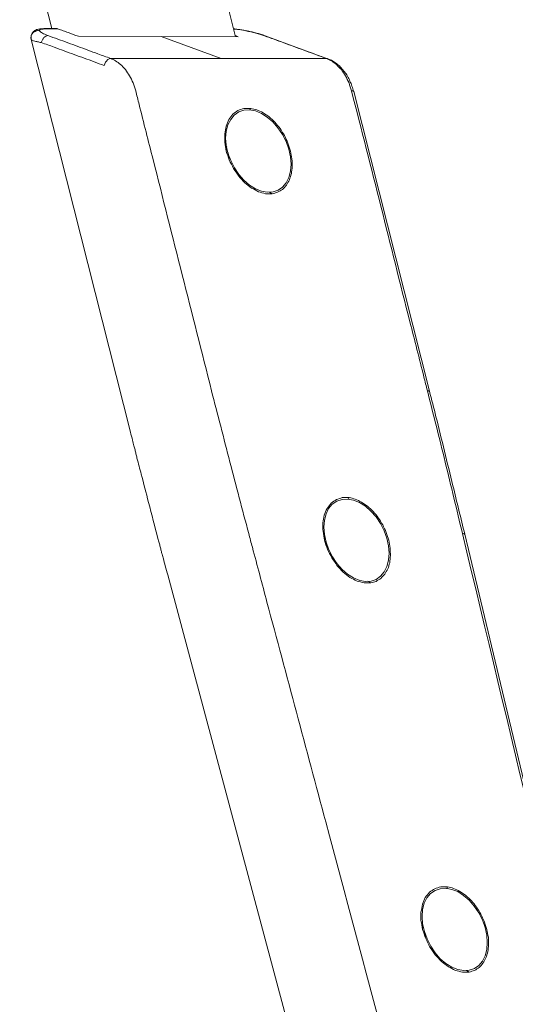
# Model space of a CAD drawing. Units: inches. Extents: x 669 to 817, y 2 to 183.
# Drawn here: x 783 to 789, y 53 to 66 of the extents above; entities that cross this region are included whole.
import ezdxf

# ---------------------------------------------------------------- set-up
doc = ezdxf.new("R2010")
doc.units = ezdxf.units.IN
doc.header["$MEASUREMENT"] = 0
doc.layers.add('1', color=7, linetype='Continuous')

# ---------------------------------------------------------------- blocks, each defined once
blk = doc.blocks.new('block 95')
at = {"layer": '1', "color": 7, "lineweight": 13}
blk.add_lwpolyline([(788.218, 54.303), (788.239, 54.224)], dxfattribs=at)
blk = doc.blocks.new('block 96')
at = {"layer": '1', "color": 7, "lineweight": 13}
blk.add_lwpolyline([(788.311, 54.08), (788.36, 54.016)], dxfattribs=at)
blk = doc.blocks.new('block 105')
at = {"layer": '1', "color": 7, "lineweight": 18}
blk.add_lwpolyline([(791.544, 34.273), (784.997, 58.767)], dxfattribs=at)
blk = doc.blocks.new('block 106')
at = {"layer": '1', "color": 7, "lineweight": 18}
blk.add_lwpolyline([(794.682, 34.372), (788.73, 59.278)], dxfattribs=at)
blk = doc.blocks.new('block 107')
at = {"layer": '1', "color": 7, "lineweight": 13}
blk.add_lwpolyline([(788.512, 54.853), (788.504, 54.829)], dxfattribs=at)
blk = doc.blocks.new('block 108')
at = {"layer": '1', "color": 7, "lineweight": 13}
blk.add_lwpolyline([(788.75, 53.803), (788.785, 53.782)], dxfattribs=at)
blk = doc.blocks.new('block 109')
at = {"layer": '1', "color": 7, "lineweight": 13}
blk.add_lwpolyline([(787.265, 59.716), (787.276, 59.739)], dxfattribs=at)
blk = doc.blocks.new('block 110')
at = {"layer": '1', "color": 7, "lineweight": 13}
blk.add_lwpolyline([(787.546, 58.667), (787.511, 58.689)], dxfattribs=at)
blk = doc.blocks.new('block 111')
at = {"layer": '1', "color": 7, "lineweight": 18}
blk.add_lwpolyline([(784.529, 60.56), (783.281, 65.488)], dxfattribs=at)
blk = doc.blocks.new('block 112')
at = {"layer": '1', "color": 7, "lineweight": 18}
blk.add_lwpolyline([(785.882, 65.524), (785.847, 65.538)], dxfattribs=at)
blk = doc.blocks.new('block 113')
at = {"layer": '1', "color": 7, "lineweight": 18}
blk.add_lwpolyline([(785.668, 65.251), (784.913, 65.526)], dxfattribs=at)
blk = doc.blocks.new('block 114')
at = {"layer": '1', "color": 7, "lineweight": 18}
blk.add_lwpolyline([(783.876, 65.529), (784.913, 65.526)], dxfattribs=at)
blk = doc.blocks.new('block 115')
at = {"layer": '1', "color": 7, "lineweight": 13}
blk.add_lwpolyline([(786.029, 64.602), (786.038, 64.623)], dxfattribs=at)
blk = doc.blocks.new('block 116')
at = {"layer": '1', "color": 7, "lineweight": 13}
blk.add_lwpolyline([(786.309, 63.552), (786.275, 63.574)], dxfattribs=at)
blk = doc.blocks.new('block 117')
at = {"layer": '1', "color": 7, "lineweight": 18}
blk.add_lwpolyline([(783.442, 65.625), (783.458, 65.622)], dxfattribs=at)
blk = doc.blocks.new('block 118')
at = {"layer": '1', "color": 7, "lineweight": 18}
blk.add_lwpolyline([(783.601, 65.625), (783.442, 65.625)], dxfattribs=at)
blk = doc.blocks.new('block 119')
at = {"layer": '1', "color": 7, "lineweight": 18}
blk.add_lwpolyline([(784.913, 65.526), (785.882, 65.524)], dxfattribs=at)
blk = doc.blocks.new('block 120')
at = {"layer": '1', "color": 7, "lineweight": 18}
blk.add_lwpolyline([(788.285, 61.073), (787.333, 64.837)], dxfattribs=at)
blk = doc.blocks.new('block 121')
at = {"layer": '1', "color": 7, "lineweight": 18}
blk.add_lwpolyline([(787.005, 65.247), (786.219, 65.535)], dxfattribs=at)
blk = doc.blocks.new('block 122')
at = {"layer": '1', "color": 7, "lineweight": 18}
blk.add_lwpolyline([(786.217, 65.534), (786.203, 65.538)], dxfattribs=at)
blk = doc.blocks.new('block 139')
at = {"layer": '1', "color": 7, "lineweight": 18}
blk.add_lwpolyline([(783.54, 65.625), (783.138, 67.215)], dxfattribs=at)
blk = doc.blocks.new('block 142')
at = {"layer": '1', "color": 7, "lineweight": 18}
blk.add_lwpolyline([(785.386, 67.369), (785.85, 65.524)], dxfattribs=at)
blk = doc.blocks.new('block 150')
at = {"layer": '1', "color": 7, "lineweight": 13}
blk.add_lwpolyline([(785.845, 63.851), (785.895, 63.787)], dxfattribs=at)
blk = doc.blocks.new('block 151')
at = {"layer": '1', "color": 7, "lineweight": 13}
blk.add_lwpolyline([(785.751, 64.074), (785.773, 63.994)], dxfattribs=at)
blk = doc.blocks.new('block 152')
at = {"layer": '1', "color": 7, "lineweight": 13}
blk.add_lwpolyline([(787.079, 58.965), (787.128, 58.902)], dxfattribs=at)
blk = doc.blocks.new('block 153')
at = {"layer": '1', "color": 7, "lineweight": 13}
blk.add_lwpolyline([(786.984, 59.187), (787.005, 59.11)], dxfattribs=at)
blk = doc.blocks.new('block 388')
at = {"layer": '1', "color": 7, "lineweight": 18}
blk.add_open_spline([(787.014, 65.244), (787.013, 65.245), (787.011, 65.245), (787.01, 65.246), (787.008, 65.246), (787.006, 65.247), (787.005, 65.247)], degree=3, knots=[0, 0, 0, 0, 1, 1, 1, 2, 2, 2, 2], dxfattribs=at)
blk = doc.blocks.new('block 415')
at = {"layer": '1', "color": 7, "lineweight": 13}
blk.add_lwpolyline([(788.849, 53.828), (788.905, 53.865), (788.949, 53.919), (788.984, 53.987), (789.004, 54.067), (789.011, 54.154), (789.004, 54.245), (788.984, 54.341), (788.949, 54.436), (788.903, 54.527), (788.847, 54.61), (788.784, 54.683), (788.712, 54.744), (788.64, 54.792), (788.564, 54.82), (788.489, 54.834), (788.418, 54.829), (788.354, 54.807), (788.298, 54.768), (788.252, 54.715), (788.219, 54.648), (788.198, 54.569), (788.192, 54.481), (788.198, 54.388), (788.22, 54.293), (788.254, 54.199), (788.3, 54.108), (788.354, 54.024), (788.42, 53.95), (788.491, 53.891), (788.566, 53.844), (788.641, 53.813), (788.717, 53.801), (788.785, 53.805), (788.849, 53.828)], dxfattribs=at)
blk = doc.blocks.new('block 416')
at = {"layer": '1', "color": 7, "lineweight": 13}
blk.add_lwpolyline([(787.615, 58.712), (787.671, 58.751), (787.717, 58.805), (787.751, 58.872), (787.772, 58.951), (787.779, 59.039), (787.772, 59.133), (787.751, 59.227), (787.717, 59.322), (787.671, 59.413), (787.615, 59.496), (787.55, 59.569), (787.48, 59.629), (787.405, 59.675), (787.33, 59.706), (787.255, 59.719), (787.186, 59.714), (787.121, 59.693), (787.064, 59.654), (787.018, 59.601), (786.986, 59.533), (786.965, 59.454), (786.959, 59.367), (786.965, 59.274), (786.986, 59.177), (787.019, 59.083), (787.067, 58.994), (787.123, 58.91), (787.188, 58.836), (787.257, 58.776), (787.332, 58.729), (787.408, 58.698), (787.483, 58.686), (787.551, 58.691), (787.615, 58.712)], dxfattribs=at)
blk = doc.blocks.new('block 417')
at = {"layer": '1', "color": 7, "lineweight": 13}
blk.add_lwpolyline([(786.384, 63.598), (786.439, 63.636), (786.485, 63.69), (786.518, 63.757), (786.539, 63.836), (786.547, 63.923), (786.539, 64.016), (786.518, 64.113), (786.485, 64.206), (786.437, 64.297), (786.381, 64.38), (786.319, 64.454), (786.247, 64.514), (786.173, 64.561), (786.098, 64.592), (786.025, 64.606), (785.952, 64.6), (785.889, 64.579), (785.833, 64.54), (785.788, 64.485), (785.754, 64.418), (785.732, 64.338), (785.724, 64.251), (785.732, 64.16), (785.754, 64.063), (785.788, 63.969), (785.834, 63.878), (785.889, 63.795), (785.954, 63.722), (786.026, 63.661), (786.098, 63.615), (786.174, 63.584), (786.247, 63.571), (786.321, 63.575), (786.384, 63.598)], dxfattribs=at)
blk = doc.blocks.new('block 437')
at = {"layer": '1', "color": 7, "lineweight": 13}
blk.add_open_spline([(788.512, 54.853), (788.537, 54.846), (788.563, 54.84), (788.588, 54.833), (788.615, 54.82), (788.64, 54.808), (788.666, 54.795), (788.692, 54.778), (788.717, 54.761), (788.742, 54.743), (788.765, 54.721), (788.789, 54.699), (788.813, 54.676), (788.834, 54.65), (788.855, 54.624), (788.876, 54.597), (788.894, 54.568), (788.912, 54.539), (788.929, 54.51), (788.944, 54.478), (788.959, 54.447), (788.974, 54.415), (788.984, 54.383), (788.994, 54.35), (789.004, 54.317), (789.011, 54.285), (789.018, 54.253), (789.024, 54.221), (789.025, 54.189), (789.026, 54.157), (789.027, 54.125), (789.024, 54.096), (789.021, 54.067), (789.018, 54.039), (789.01, 54.013), (789.002, 53.986), (788.994, 53.96), (788.981, 53.938), (788.969, 53.916), (788.956, 53.893), (788.941, 53.876), (788.926, 53.858), (788.91, 53.84), (788.89, 53.828), (788.87, 53.815), (788.85, 53.803), (788.829, 53.796), (788.807, 53.789), (788.785, 53.782)], degree=3, knots=[0, 0, 0, 0, 1, 1, 1, 2, 2, 2, 3, 3, 3, 4, 4, 4, 5, 5, 5, 6, 6, 6, 7, 7, 7, 8, 8, 8, 9, 9, 9, 10, 10, 10, 11, 11, 11, 12, 12, 12, 13, 13, 13, 14, 14, 14, 15, 15, 15, 16, 16, 16, 16], dxfattribs=at)
blk = doc.blocks.new('block 445')
at = {"layer": '1', "color": 7, "lineweight": 18}
blk.add_open_spline([(788.73, 59.278), (788.726, 59.28), (788.723, 59.282), (788.719, 59.284), (788.712, 59.285), (788.706, 59.286), (788.699, 59.287)], degree=3, knots=[0, 0, 0, 0, 1, 1, 1, 2, 2, 2, 2], dxfattribs=at)
blk = doc.blocks.new('block 446')
at = {"layer": '1', "color": 7, "lineweight": 13}
blk.add_open_spline([(788.203, 54.372), (788.202, 54.368), (788.201, 54.363), (788.2, 54.358), (788.2, 54.346), (788.199, 54.333), (788.198, 54.32)], degree=3, knots=[0, 0, 0, 0, 1, 1, 1, 2, 2, 2, 2], dxfattribs=at)
blk = doc.blocks.new('block 447')
at = {"layer": '1', "color": 7, "lineweight": 13}
blk.add_open_spline([(788.366, 53.991), (788.378, 53.983), (788.389, 53.975), (788.402, 53.967), (788.403, 53.967), (788.404, 53.967), (788.406, 53.967)], degree=3, knots=[0, 0, 0, 0, 1, 1, 1, 2, 2, 2, 2], dxfattribs=at)
blk = doc.blocks.new('block 448')
at = {"layer": '1', "color": 7, "lineweight": 18}
blk.add_open_spline([(784.199, 65.161), (784.157, 65.177), (784.116, 65.193), (784.075, 65.209), (783.991, 65.239), (783.906, 65.269), (783.822, 65.299), (783.738, 65.33), (783.655, 65.361), (783.572, 65.393), (783.518, 65.412), (783.464, 65.431), (783.41, 65.45)], degree=3, knots=[0, 0, 0, 0, 1, 1, 1, 2, 2, 2, 3, 3, 3, 4, 4, 4, 4], dxfattribs=at)
blk = doc.blocks.new('block 449')
at = {"layer": '1', "color": 7, "lineweight": 18}
blk.add_open_spline([(784.529, 60.56), (784.538, 60.527), (784.547, 60.494), (784.555, 60.46), (784.561, 60.436), (784.567, 60.411), (784.573, 60.386), (784.578, 60.37), (784.583, 60.353), (784.588, 60.336), (784.591, 60.32), (784.595, 60.303), (784.598, 60.286), (784.602, 60.27), (784.607, 60.253), (784.611, 60.235), (784.629, 60.168), (784.647, 60.101), (784.664, 60.034), (784.695, 59.916), (784.726, 59.797), (784.756, 59.678), (784.795, 59.526), (784.836, 59.375), (784.875, 59.223), (784.88, 59.206), (784.885, 59.189), (784.89, 59.172), (784.895, 59.155), (784.899, 59.138), (784.903, 59.12), (784.907, 59.104), (784.912, 59.088), (784.916, 59.072), (784.919, 59.057), (784.923, 59.042), (784.926, 59.027), (784.932, 59.008), (784.937, 58.989), (784.943, 58.969), (784.95, 58.94), (784.957, 58.912), (784.965, 58.883), (784.975, 58.844), (784.986, 58.805), (784.997, 58.767)], degree=3, knots=[0, 0, 0, 0, 1, 1, 1, 2, 2, 2, 3, 3, 3, 4, 4, 4, 5, 5, 5, 6, 6, 6, 7, 7, 7, 8, 8, 8, 9, 9, 9, 10, 10, 10, 11, 11, 11, 12, 12, 12, 13, 13, 13, 14, 14, 14, 15, 15, 15, 15], dxfattribs=at)
blk = doc.blocks.new('block 450')
at = {"layer": '1', "color": 7, "lineweight": 13}
blk.add_open_spline([(786.971, 59.258), (786.97, 59.254), (786.97, 59.249), (786.969, 59.245), (786.968, 59.232), (786.966, 59.219), (786.965, 59.206)], degree=3, knots=[0, 0, 0, 0, 1, 1, 1, 2, 2, 2, 2], dxfattribs=at)
blk = doc.blocks.new('block 451')
at = {"layer": '1', "color": 7, "lineweight": 13}
blk.add_open_spline([(787.133, 58.876), (787.144, 58.869), (787.155, 58.862), (787.166, 58.855), (787.168, 58.854), (787.17, 58.852), (787.172, 58.851)], degree=3, knots=[0, 0, 0, 0, 1, 1, 1, 2, 2, 2, 2], dxfattribs=at)
blk = doc.blocks.new('block 452')
at = {"layer": '1', "color": 7, "lineweight": 18}
blk.add_open_spline([(783.41, 65.45), (783.401, 65.451), (783.392, 65.453), (783.383, 65.455), (783.37, 65.458), (783.356, 65.462), (783.343, 65.465), (783.333, 65.467), (783.323, 65.47), (783.313, 65.473), (783.306, 65.475), (783.298, 65.478), (783.291, 65.48), (783.288, 65.483), (783.284, 65.486), (783.281, 65.488)], degree=3, knots=[0, 0, 0, 0, 1, 1, 1, 2, 2, 2, 3, 3, 3, 4, 4, 4, 5, 5, 5, 5], dxfattribs=at)
blk = doc.blocks.new('block 453')
at = {"layer": '1', "color": 7, "lineweight": 18}
blk.add_open_spline([(784.28, 65.251), (784.301, 65.241), (784.323, 65.231), (784.343, 65.22), (784.364, 65.206), (784.384, 65.191), (784.404, 65.176), (784.425, 65.155), (784.445, 65.134), (784.466, 65.112), (784.483, 65.085), (784.501, 65.059), (784.519, 65.032), (784.534, 65.003), (784.548, 64.974), (784.562, 64.945), (784.573, 64.912), (784.584, 64.879), (784.596, 64.846)], degree=3, knots=[0, 0, 0, 0, 1, 1, 1, 2, 2, 2, 3, 3, 3, 4, 4, 4, 5, 5, 5, 6, 6, 6, 6], dxfattribs=at)
blk = doc.blocks.new('block 454')
at = {"layer": '1', "color": 7, "lineweight": 18}
blk.add_open_spline([(784.28, 65.251), (784.421, 65.251), (784.56, 65.251), (784.7, 65.251), (784.839, 65.251), (784.979, 65.251), (785.118, 65.251), (785.258, 65.251), (785.398, 65.251), (785.539, 65.251), (785.582, 65.251), (785.625, 65.251), (785.668, 65.251)], degree=3, knots=[0, 0, 0, 0, 1, 1, 1, 2, 2, 2, 3, 3, 3, 4, 4, 4, 4], dxfattribs=at)
blk = doc.blocks.new('block 455')
at = {"layer": '1', "color": 7, "lineweight": 18}
blk.add_open_spline([(784.199, 65.161), (784.205, 65.176), (784.211, 65.191), (784.217, 65.205), (784.227, 65.216), (784.236, 65.228), (784.245, 65.239), (784.257, 65.243), (784.269, 65.247), (784.28, 65.251)], degree=3, knots=[0, 0, 0, 0, 1, 1, 1, 2, 2, 2, 3, 3, 3, 3], dxfattribs=at)
blk = doc.blocks.new('block 456')
at = {"layer": '1', "color": 7, "lineweight": 18}
blk.add_open_spline([(783.41, 65.45), (783.415, 65.461), (783.419, 65.473), (783.423, 65.485), (783.43, 65.494), (783.436, 65.503), (783.442, 65.513), (783.45, 65.519), (783.458, 65.525), (783.466, 65.531), (783.475, 65.533), (783.483, 65.535), (783.492, 65.538)], degree=3, knots=[0, 0, 0, 0, 1, 1, 1, 2, 2, 2, 3, 3, 3, 4, 4, 4, 4], dxfattribs=at)
blk = doc.blocks.new('block 457')
at = {"layer": '1', "color": 7, "lineweight": 18}
blk.add_open_spline([(783.492, 65.538), (783.534, 65.523), (783.576, 65.508), (783.619, 65.493), (783.703, 65.463), (783.786, 65.431), (783.869, 65.401), (783.953, 65.37), (784.037, 65.339), (784.121, 65.308), (784.174, 65.289), (784.227, 65.27), (784.28, 65.251)], degree=3, knots=[0, 0, 0, 0, 1, 1, 1, 2, 2, 2, 3, 3, 3, 4, 4, 4, 4], dxfattribs=at)
blk = doc.blocks.new('block 458')
at = {"layer": '1', "color": 7, "lineweight": 18}
blk.add_open_spline([(783.388, 65.599), (783.39, 65.596), (783.392, 65.592), (783.395, 65.589), (783.4, 65.584), (783.406, 65.58), (783.412, 65.575), (783.421, 65.571), (783.429, 65.566), (783.438, 65.561), (783.448, 65.556), (783.459, 65.552), (783.469, 65.547), (783.477, 65.544), (783.485, 65.541), (783.492, 65.538)], degree=3, knots=[0, 0, 0, 0, 1, 1, 1, 2, 2, 2, 3, 3, 3, 4, 4, 4, 5, 5, 5, 5], dxfattribs=at)
blk = doc.blocks.new('block 459')
at = {"layer": '1', "color": 7, "lineweight": 18}
blk.add_open_spline([(783.458, 65.622), (783.442, 65.62), (783.426, 65.619), (783.41, 65.618), (783.404, 65.615), (783.397, 65.612), (783.39, 65.609), (783.389, 65.606), (783.388, 65.603), (783.388, 65.599)], degree=3, knots=[0, 0, 0, 0, 1, 1, 1, 2, 2, 2, 3, 3, 3, 3], dxfattribs=at)
blk = doc.blocks.new('block 460')
at = {"layer": '1', "color": 7, "lineweight": 18}
blk.add_open_spline([(783.619, 65.622), (783.602, 65.622), (783.585, 65.622), (783.568, 65.622), (783.553, 65.622), (783.537, 65.622), (783.521, 65.622), (783.51, 65.622), (783.5, 65.622), (783.49, 65.622), (783.479, 65.622), (783.468, 65.622), (783.458, 65.622)], degree=3, knots=[0, 0, 0, 0, 1, 1, 1, 2, 2, 2, 3, 3, 3, 4, 4, 4, 4], dxfattribs=at)
blk = doc.blocks.new('block 461')
at = {"layer": '1', "color": 7, "lineweight": 18}
blk.add_open_spline([(783.876, 65.529), (783.833, 65.544), (783.79, 65.56), (783.747, 65.575), (783.726, 65.583), (783.705, 65.591), (783.683, 65.598), (783.662, 65.606), (783.641, 65.614), (783.619, 65.622)], degree=3, knots=[0, 0, 0, 0, 1, 1, 1, 2, 2, 2, 3, 3, 3, 3], dxfattribs=at)
blk = doc.blocks.new('block 462')
at = {"layer": '1', "color": 7, "lineweight": 13}
blk.add_open_spline([(785.739, 64.144), (785.737, 64.139), (785.737, 64.135), (785.735, 64.13), (785.734, 64.117), (785.734, 64.104), (785.732, 64.091)], degree=3, knots=[0, 0, 0, 0, 1, 1, 1, 2, 2, 2, 2], dxfattribs=at)
blk = doc.blocks.new('block 463')
at = {"layer": '1', "color": 7, "lineweight": 13}
blk.add_open_spline([(785.899, 63.762), (785.91, 63.754), (785.921, 63.747), (785.932, 63.741), (785.936, 63.739), (785.938, 63.738), (785.941, 63.738)], degree=3, knots=[0, 0, 0, 0, 1, 1, 1, 2, 2, 2, 2], dxfattribs=at)
blk = doc.blocks.new('block 464')
at = {"layer": '1', "color": 7, "lineweight": 18}
blk.add_open_spline([(783.281, 65.488), (783.281, 65.496), (783.281, 65.504), (783.281, 65.511), (783.282, 65.519), (783.282, 65.526), (783.282, 65.533), (783.285, 65.54), (783.288, 65.547), (783.291, 65.554), (783.295, 65.56), (783.299, 65.566), (783.304, 65.572), (783.31, 65.576), (783.317, 65.581), (783.323, 65.585), (783.329, 65.589), (783.335, 65.593), (783.342, 65.596), (783.348, 65.598), (783.356, 65.599), (783.363, 65.601), (783.371, 65.6), (783.379, 65.599), (783.388, 65.599)], degree=3, knots=[0, 0, 0, 0, 1, 1, 1, 2, 2, 2, 3, 3, 3, 4, 4, 4, 5, 5, 5, 6, 6, 6, 7, 7, 7, 8, 8, 8, 8], dxfattribs=at)
blk = doc.blocks.new('block 465')
at = {"layer": '1', "color": 7, "lineweight": 18}
blk.add_open_spline([(788.728, 59.278), (788.679, 59.48), (788.629, 59.683), (788.579, 59.885), (788.509, 60.175), (788.437, 60.465), (788.366, 60.754), (788.339, 60.86), (788.312, 60.967), (788.285, 61.073)], degree=3, knots=[0, 0, 0, 0, 1, 1, 1, 2, 2, 2, 3, 3, 3, 3], dxfattribs=at)
blk = doc.blocks.new('block 466')
at = {"layer": '1', "color": 7, "lineweight": 18}
blk.add_open_spline([(788.285, 61.073), (788.282, 61.075), (788.28, 61.077), (788.278, 61.08), (788.271, 61.08), (788.265, 61.08), (788.258, 61.08)], degree=3, knots=[0, 0, 0, 0, 1, 1, 1, 2, 2, 2, 2], dxfattribs=at)
blk = doc.blocks.new('block 467')
at = {"layer": '1', "color": 7, "lineweight": 18}
blk.add_open_spline([(783.442, 65.625), (783.432, 65.624), (783.421, 65.624), (783.41, 65.623), (783.399, 65.622), (783.386, 65.62), (783.375, 65.619), (783.366, 65.617), (783.358, 65.615), (783.35, 65.613), (783.343, 65.609), (783.335, 65.606), (783.328, 65.602), (783.322, 65.597), (783.315, 65.592), (783.308, 65.587), (783.304, 65.581), (783.299, 65.573), (783.294, 65.566), (783.29, 65.557), (783.286, 65.549), (783.282, 65.541), (783.282, 65.532), (783.28, 65.522), (783.279, 65.513), (783.28, 65.509), (783.28, 65.505), (783.281, 65.501)], degree=3, knots=[0, 0, 0, 0, 1, 1, 1, 2, 2, 2, 3, 3, 3, 4, 4, 4, 5, 5, 5, 6, 6, 6, 7, 7, 7, 8, 8, 8, 9, 9, 9, 9], dxfattribs=at)
blk = doc.blocks.new('block 468')
at = {"layer": '1', "color": 7, "lineweight": 18}
blk.add_open_spline([(785.669, 65.251), (785.712, 65.251), (785.754, 65.251), (785.797, 65.251), (785.947, 65.251), (786.098, 65.251), (786.247, 65.251), (786.399, 65.251), (786.55, 65.251), (786.7, 65.251), (786.797, 65.251), (786.894, 65.251), (786.991, 65.251)], degree=3, knots=[0, 0, 0, 0, 1, 1, 1, 2, 2, 2, 3, 3, 3, 4, 4, 4, 4], dxfattribs=at)
blk = doc.blocks.new('block 469')
at = {"layer": '1', "color": 7, "lineweight": 18}
blk.add_open_spline([(787.305, 64.846), (787.295, 64.878), (787.285, 64.91), (787.274, 64.943), (787.26, 64.972), (787.245, 65.002), (787.231, 65.032), (787.213, 65.058), (787.195, 65.083), (787.178, 65.11), (787.157, 65.131), (787.135, 65.153), (787.115, 65.175), (787.095, 65.19), (787.076, 65.204), (787.057, 65.219), (787.035, 65.229), (787.013, 65.24), (786.991, 65.251)], degree=3, knots=[0, 0, 0, 0, 1, 1, 1, 2, 2, 2, 3, 3, 3, 4, 4, 4, 5, 5, 5, 6, 6, 6, 6], dxfattribs=at)
blk = doc.blocks.new('block 470')
at = {"layer": '1', "color": 7, "lineweight": 18}
blk.add_open_spline([(783.601, 65.623), (783.604, 65.624), (783.606, 65.624), (783.609, 65.625), (783.612, 65.624), (783.616, 65.623), (783.619, 65.622)], degree=3, knots=[0, 0, 0, 0, 1, 1, 1, 2, 2, 2, 2], dxfattribs=at)
blk = doc.blocks.new('block 471')
at = {"layer": '1', "color": 7, "lineweight": 18}
blk.add_open_spline([(786.991, 65.251), (786.949, 65.266), (786.907, 65.281), (786.866, 65.296), (786.782, 65.327), (786.698, 65.358), (786.614, 65.388), (786.53, 65.419), (786.446, 65.45), (786.362, 65.48), (786.309, 65.5), (786.256, 65.519), (786.203, 65.538)], degree=3, knots=[0, 0, 0, 0, 1, 1, 1, 2, 2, 2, 3, 3, 3, 4, 4, 4, 4], dxfattribs=at)
blk = doc.blocks.new('block 472')
at = {"layer": '1', "color": 7, "lineweight": 18}
blk.add_open_spline([(786.203, 65.538), (786.185, 65.544), (786.167, 65.55), (786.15, 65.555), (786.13, 65.561), (786.11, 65.567), (786.091, 65.573), (786.07, 65.577), (786.049, 65.583), (786.029, 65.587), (786.007, 65.592), (785.986, 65.596), (785.964, 65.601), (785.935, 65.606), (785.905, 65.611), (785.876, 65.616), (785.863, 65.617), (785.85, 65.618), (785.836, 65.619), (785.833, 65.619), (785.83, 65.619), (785.826, 65.619)], degree=3, knots=[0, 0, 0, 0, 1, 1, 1, 2, 2, 2, 3, 3, 3, 4, 4, 4, 5, 5, 5, 6, 6, 6, 7, 7, 7, 7], dxfattribs=at)
blk = doc.blocks.new('block 473')
at = {"layer": '1', "color": 7, "lineweight": 18}
blk.add_open_spline([(787.333, 64.837), (787.33, 64.839), (787.327, 64.841), (787.325, 64.843), (787.319, 64.844), (787.312, 64.845), (787.305, 64.846)], degree=3, knots=[0, 0, 0, 0, 1, 1, 1, 2, 2, 2, 2], dxfattribs=at)
blk = doc.blocks.new('block 474')
at = {"layer": '1', "color": 7, "lineweight": 18}
blk.add_open_spline([(787.332, 64.835), (787.329, 64.846), (787.326, 64.857), (787.323, 64.868), (787.315, 64.89), (787.308, 64.913), (787.3, 64.935), (787.29, 64.956), (787.281, 64.977), (787.271, 64.999), (787.26, 65.018), (787.248, 65.038), (787.237, 65.058), (787.223, 65.075), (787.21, 65.092), (787.197, 65.11), (787.182, 65.125), (787.168, 65.141), (787.153, 65.156), (787.137, 65.17), (787.12, 65.183), (787.103, 65.196), (787.086, 65.206), (787.069, 65.217), (787.053, 65.227), (787.037, 65.233), (787.021, 65.24), (787.005, 65.247)], degree=3, knots=[0, 0, 0, 0, 1, 1, 1, 2, 2, 2, 3, 3, 3, 4, 4, 4, 5, 5, 5, 6, 6, 6, 7, 7, 7, 8, 8, 8, 9, 9, 9, 9], dxfattribs=at)
blk = doc.blocks.new('block 475')
at = {"layer": '1', "color": 7, "lineweight": 18}
blk.add_open_spline([(787.005, 65.247), (787.003, 65.248), (787, 65.249), (786.998, 65.25), (786.995, 65.25), (786.993, 65.25), (786.991, 65.251)], degree=3, knots=[0, 0, 0, 0, 1, 1, 1, 2, 2, 2, 2], dxfattribs=at)
blk = doc.blocks.new('block 476')
at = {"layer": '1', "color": 7, "lineweight": 18}
blk.add_open_spline([(786.217, 65.535), (786.208, 65.539), (786.199, 65.542), (786.19, 65.546), (786.173, 65.551), (786.155, 65.556), (786.138, 65.562), (786.12, 65.567), (786.102, 65.572), (786.085, 65.577), (786.066, 65.581), (786.047, 65.585), (786.029, 65.589), (786.013, 65.593), (785.997, 65.596), (785.981, 65.599), (785.964, 65.603), (785.946, 65.606), (785.928, 65.609), (785.91, 65.612), (785.893, 65.614), (785.875, 65.616), (785.86, 65.618), (785.844, 65.62), (785.829, 65.622), (785.828, 65.622), (785.827, 65.622), (785.826, 65.622)], degree=3, knots=[0, 0, 0, 0, 1, 1, 1, 2, 2, 2, 3, 3, 3, 4, 4, 4, 5, 5, 5, 6, 6, 6, 7, 7, 7, 8, 8, 8, 9, 9, 9, 9], dxfattribs=at)
blk = doc.blocks.new('block 708')
at = {"layer": '1', "color": 7, "lineweight": 18}
blk.add_open_spline([(794.655, 34.382), (794.641, 34.439), (794.627, 34.496), (794.613, 34.553), (794.557, 34.783), (794.504, 35.013), (794.449, 35.243), (794.231, 36.163), (794.01, 37.082), (793.789, 38.001), (792.909, 41.68), (792.03, 45.359), (791.151, 49.038), (790.926, 49.98), (790.7, 50.923), (790.475, 51.866), (789.884, 54.34), (789.291, 56.813), (788.699, 59.287)], degree=3, knots=[0, 0, 0, 0, 1, 1, 1, 2, 2, 2, 3, 3, 3, 4, 4, 4, 5, 5, 5, 6, 6, 6, 6], dxfattribs=at)
blk = doc.blocks.new('block 709')
at = {"layer": '1', "color": 7, "lineweight": 18}
blk.add_open_spline([(788.699, 59.287), (788.627, 59.586), (788.555, 59.885), (788.482, 60.184), (788.409, 60.483), (788.333, 60.782), (788.258, 61.08)], degree=3, knots=[0, 0, 0, 0, 1, 1, 1, 2, 2, 2, 2], dxfattribs=at)
blk = doc.blocks.new('block 710')
at = {"layer": '1', "color": 7, "lineweight": 18}
blk.add_open_spline([(788.258, 61.08), (788.243, 61.138), (788.229, 61.196), (788.214, 61.254), (788.158, 61.484), (788.098, 61.713), (788.039, 61.943), (787.916, 62.427), (787.795, 62.911), (787.674, 63.395), (787.552, 63.879), (787.429, 64.362), (787.305, 64.846)], degree=3, knots=[0, 0, 0, 0, 1, 1, 1, 2, 2, 2, 3, 3, 3, 4, 4, 4, 4], dxfattribs=at)
blk = doc.blocks.new('block 711')
at = {"layer": '1', "color": 7, "lineweight": 13}
blk.add_open_spline([(786.039, 64.623), (786.065, 64.617), (786.09, 64.611), (786.115, 64.606), (786.142, 64.594), (786.168, 64.582), (786.194, 64.57), (786.22, 64.553), (786.246, 64.535), (786.272, 64.517), (786.295, 64.495), (786.319, 64.473), (786.342, 64.45), (786.364, 64.424), (786.386, 64.398), (786.408, 64.372), (786.427, 64.342), (786.446, 64.312), (786.465, 64.282), (786.479, 64.25), (786.492, 64.219), (786.506, 64.188), (786.517, 64.154), (786.528, 64.121), (786.539, 64.087), (786.545, 64.055), (786.552, 64.022), (786.558, 63.99), (786.559, 63.958), (786.56, 63.926), (786.561, 63.895), (786.558, 63.865), (786.554, 63.835), (786.551, 63.805), (786.543, 63.779), (786.534, 63.753), (786.526, 63.726), (786.514, 63.704), (786.501, 63.681), (786.489, 63.659), (786.472, 63.641), (786.455, 63.624), (786.439, 63.607), (786.419, 63.595), (786.399, 63.583), (786.378, 63.571), (786.355, 63.564), (786.333, 63.558), (786.309, 63.552)], degree=3, knots=[0, 0, 0, 0, 1, 1, 1, 2, 2, 2, 3, 3, 3, 4, 4, 4, 5, 5, 5, 6, 6, 6, 7, 7, 7, 8, 8, 8, 9, 9, 9, 10, 10, 10, 11, 11, 11, 12, 12, 12, 13, 13, 13, 14, 14, 14, 15, 15, 15, 16, 16, 16, 16], dxfattribs=at)
blk = doc.blocks.new('block 712')
at = {"layer": '1', "color": 7, "lineweight": 13}
blk.add_open_spline([(787.276, 59.739), (787.301, 59.732), (787.327, 59.726), (787.353, 59.719), (787.379, 59.707), (787.405, 59.694), (787.431, 59.682), (787.456, 59.665), (787.48, 59.647), (787.506, 59.63), (787.53, 59.608), (787.554, 59.586), (787.579, 59.564), (787.6, 59.537), (787.621, 59.511), (787.642, 59.485), (787.66, 59.455), (787.679, 59.426), (787.697, 59.396), (787.712, 59.364), (787.726, 59.332), (787.742, 59.3), (787.752, 59.268), (787.762, 59.235), (787.773, 59.203), (787.779, 59.17), (787.784, 59.138), (787.791, 59.104), (787.792, 59.073), (787.793, 59.041), (787.795, 59.01), (787.792, 58.98), (787.789, 58.951), (787.786, 58.921), (787.778, 58.895), (787.77, 58.869), (787.762, 58.843), (787.748, 58.821), (787.735, 58.798), (787.723, 58.776), (787.707, 58.759), (787.691, 58.742), (787.675, 58.724), (787.655, 58.712), (787.634, 58.699), (787.613, 58.687), (787.591, 58.68), (787.569, 58.673), (787.547, 58.667)], degree=3, knots=[0, 0, 0, 0, 1, 1, 1, 2, 2, 2, 3, 3, 3, 4, 4, 4, 5, 5, 5, 6, 6, 6, 7, 7, 7, 8, 8, 8, 9, 9, 9, 10, 10, 10, 11, 11, 11, 12, 12, 12, 13, 13, 13, 14, 14, 14, 15, 15, 15, 16, 16, 16, 16], dxfattribs=at)
blk = doc.blocks.new('block 717')
at = {"layer": '1', "color": 7, "lineweight": 13}
blk.add_open_spline([(788.784, 53.782), (788.756, 53.782), (788.728, 53.781), (788.699, 53.781), (788.67, 53.789), (788.639, 53.796), (788.61, 53.803), (788.581, 53.819), (788.551, 53.834), (788.522, 53.849), (788.493, 53.871), (788.465, 53.893), (788.436, 53.915), (788.41, 53.943), (788.384, 53.972), (788.358, 54), (788.336, 54.032), (788.312, 54.065), (788.289, 54.097), (788.272, 54.132), (788.255, 54.168), (788.238, 54.204), (788.225, 54.242), (788.211, 54.28), (788.198, 54.317), (788.192, 54.355), (788.185, 54.392), (788.178, 54.429), (788.178, 54.465), (788.178, 54.5), (788.178, 54.536), (788.185, 54.569), (788.19, 54.602), (788.196, 54.635), (788.208, 54.663), (788.22, 54.69), (788.231, 54.718), (788.249, 54.741), (788.267, 54.763), (788.285, 54.785), (788.307, 54.8), (788.328, 54.815), (788.35, 54.829), (788.375, 54.837), (788.402, 54.845), (788.427, 54.853), (788.455, 54.853), (788.484, 54.853), (788.512, 54.853)], degree=3, knots=[0, 0, 0, 0, 1, 1, 1, 2, 2, 2, 3, 3, 3, 4, 4, 4, 5, 5, 5, 6, 6, 6, 7, 7, 7, 8, 8, 8, 9, 9, 9, 10, 10, 10, 11, 11, 11, 12, 12, 12, 13, 13, 13, 14, 14, 14, 15, 15, 15, 16, 16, 16, 16], dxfattribs=at)
blk = doc.blocks.new('block 718')
at = {"layer": '1', "color": 7, "lineweight": 13}
blk.add_open_spline([(787.546, 58.667), (787.518, 58.667), (787.49, 58.667), (787.463, 58.667), (787.433, 58.675), (787.404, 58.683), (787.375, 58.691), (787.345, 58.706), (787.315, 58.721), (787.285, 58.736), (787.257, 58.758), (787.229, 58.78), (787.201, 58.803), (787.175, 58.831), (787.149, 58.858), (787.123, 58.886), (787.101, 58.918), (787.079, 58.951), (787.057, 58.983), (787.039, 59.019), (787.022, 59.054), (787.004, 59.09), (786.991, 59.127), (786.978, 59.164), (786.965, 59.202), (786.959, 59.239), (786.953, 59.276), (786.948, 59.314), (786.947, 59.349), (786.946, 59.385), (786.946, 59.42), (786.952, 59.453), (786.957, 59.485), (786.964, 59.518), (786.975, 59.546), (786.986, 59.574), (786.998, 59.602), (787.015, 59.624), (787.033, 59.647), (787.05, 59.669), (787.071, 59.684), (787.093, 59.699), (787.115, 59.714), (787.14, 59.722), (787.166, 59.73), (787.19, 59.739), (787.219, 59.739), (787.248, 59.739), (787.276, 59.739)], degree=3, knots=[0, 0, 0, 0, 1, 1, 1, 2, 2, 2, 3, 3, 3, 4, 4, 4, 5, 5, 5, 6, 6, 6, 7, 7, 7, 8, 8, 8, 9, 9, 9, 10, 10, 10, 11, 11, 11, 12, 12, 12, 13, 13, 13, 14, 14, 14, 15, 15, 15, 16, 16, 16, 16], dxfattribs=at)
blk = doc.blocks.new('block 719')
at = {"layer": '1', "color": 7, "lineweight": 13}
blk.add_open_spline([(786.309, 63.552), (786.281, 63.552), (786.253, 63.552), (786.224, 63.552), (786.195, 63.561), (786.167, 63.569), (786.138, 63.577), (786.109, 63.593), (786.08, 63.609), (786.051, 63.624), (786.022, 63.646), (785.994, 63.668), (785.965, 63.69), (785.94, 63.717), (785.915, 63.746), (785.889, 63.774), (785.867, 63.806), (785.845, 63.838), (785.823, 63.87), (785.805, 63.906), (785.788, 63.941), (785.77, 63.976), (785.757, 64.013), (785.745, 64.05), (785.732, 64.087), (785.726, 64.124), (785.72, 64.162), (785.714, 64.198), (785.714, 64.234), (785.714, 64.269), (785.714, 64.305), (785.719, 64.337), (785.724, 64.369), (785.73, 64.401), (785.741, 64.429), (785.753, 64.457), (785.764, 64.485), (785.781, 64.507), (785.798, 64.529), (785.814, 64.551), (785.836, 64.567), (785.858, 64.583), (785.879, 64.598), (785.904, 64.606), (785.929, 64.615), (785.954, 64.623), (785.982, 64.623), (786.009, 64.623), (786.038, 64.623)], degree=3, knots=[0, 0, 0, 0, 1, 1, 1, 2, 2, 2, 3, 3, 3, 4, 4, 4, 5, 5, 5, 6, 6, 6, 7, 7, 7, 8, 8, 8, 9, 9, 9, 10, 10, 10, 11, 11, 11, 12, 12, 12, 13, 13, 13, 14, 14, 14, 15, 15, 15, 16, 16, 16, 16], dxfattribs=at)
blk = doc.blocks.new('block 720')
at = {"layer": '1', "color": 7, "lineweight": 18}
blk.add_open_spline([(784.596, 64.846), (784.609, 64.788), (784.624, 64.731), (784.638, 64.673), (784.696, 64.443), (784.754, 64.214), (784.813, 63.983), (784.935, 63.5), (785.058, 63.016), (785.18, 62.533), (785.303, 62.049), (785.425, 61.565), (785.547, 61.08)], degree=3, knots=[0, 0, 0, 0, 1, 1, 1, 2, 2, 2, 3, 3, 3, 4, 4, 4, 4], dxfattribs=at)
blk = doc.blocks.new('block 721')
at = {"layer": '1', "color": 7, "lineweight": 18}
blk.add_open_spline([(785.547, 61.08), (785.624, 60.782), (785.701, 60.484), (785.779, 60.185), (785.856, 59.885), (785.936, 59.586), (786.014, 59.287)], degree=3, knots=[0, 0, 0, 0, 1, 1, 1, 2, 2, 2, 2], dxfattribs=at)
blk = doc.blocks.new('block 722')
at = {"layer": '1', "color": 7, "lineweight": 18}
blk.add_open_spline([(786.014, 59.287), (786.03, 59.23), (786.045, 59.173), (786.06, 59.115), (786.122, 58.885), (786.183, 58.655), (786.244, 58.425), (786.49, 57.506), (786.736, 56.586), (786.982, 55.667), (787.966, 51.988), (788.949, 48.309), (789.933, 44.63), (790.185, 43.688), (790.436, 42.745), (790.688, 41.803), (791.349, 39.329), (792.011, 36.856), (792.672, 34.382)], degree=3, knots=[0, 0, 0, 0, 1, 1, 1, 2, 2, 2, 3, 3, 3, 4, 4, 4, 5, 5, 5, 6, 6, 6, 6], dxfattribs=at)

msp = doc.modelspace()

# ---------------------------------------------------------------- block references
at = {"layer": '1'}
for name in ['block 142', 'block 139', 'block 467', 'block 464', 'block 459', 'block 458', 'block 456', 'block 117', 'block 118', 'block 460', 'block 457', 'block 470', 'block 461', 'block 114', 'block 113', 'block 119', 'block 476', 'block 472', 'block 112', 'block 122', 'block 471', 'block 121', 'block 111', 'block 452', 'block 448', 'block 455', 'block 453', 'block 454', 'block 468', 'block 469', 'block 475', 'block 388', 'block 474', 'block 720', 'block 473', 'block 710', 'block 120', 'block 719', 'block 417', 'block 115', 'block 711', 'block 462', 'block 151', 'block 150', 'block 463', 'block 116', 'block 721', 'block 466', 'block 709', 'block 465', 'block 449', 'block 718', 'block 416', 'block 109', 'block 712', 'block 722', 'block 450', 'block 445', 'block 708', 'block 106', 'block 153', 'block 152', 'block 451', 'block 105', 'block 110', 'block 717', 'block 415', 'block 107', 'block 437', 'block 446', 'block 95', 'block 96', 'block 447', 'block 108']:
    msp.add_blockref(name, (0, 0), dxfattribs=at)

doc.saveas('drawing.dxf')
